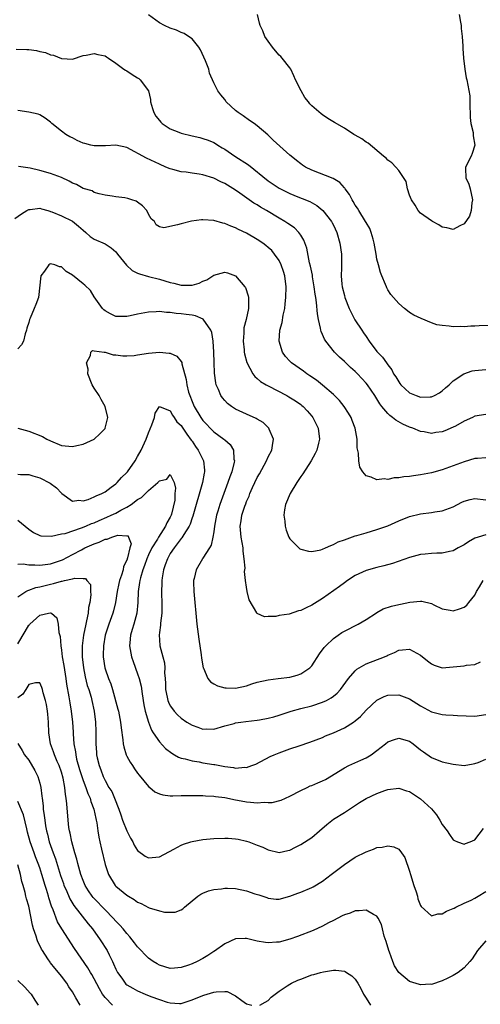
# Model space of a CAD drawing. Units: inches. Extents: x 2595000 to 2598000, y 1527000 to 1530000.
# Drawn here: x 2595465 to 2595550, y 1527825 to 1528006 of the extents above; entities that cross this region are included whole.
import ezdxf

# ---------------------------------------------------------------- set-up
doc = ezdxf.new("R2010")
doc.units = ezdxf.units.IN
doc.header["$MEASUREMENT"] = 0
doc.layers.add('LD25951527_2ft', color=83, linetype='Continuous')

msp = doc.modelspace()

# ---------------------------------------------------------------- linework, layer by layer
at = {"layer": 'LD25951527_2ft'}
for points, elevation in [([(2595552.09, 1527949.91), (2595549.79, 1527949.79), (2595549, 1527949.76), (2595548.25, 1527949.75), (2595547, 1527949.64), (2595546.32, 1527949.68), (2595545, 1527949.62), (2595544.24, 1527949.76), (2595543, 1527949.86), (2595542.03, 1527950.03), (2595541, 1527950.39), (2595539.14, 1527951.14), (2595537.8, 1527951.8), (2595537, 1527952.29), (2595536.58, 1527952.58), (2595536.03, 1527953), (2595535, 1527953.9), (2595534.02, 1527955), (2595533.56, 1527955.56), (2595533, 1527956.45), (2595532.81, 1527956.81), (2595532.73, 1527957), (2595532.59, 1527957.41), (2595531.91, 1527959), (2595531.63, 1527959.63), (2595531.26, 1527961), (2595531, 1527962.06), (2595530.82, 1527963), (2595530.5, 1527965), (2595530.28, 1527965.72), (2595529.96, 1527967), (2595529.69, 1527967.69), (2595529, 1527968.8), (2595528.9, 1527969), (2595527.66, 1527971), (2595527.43, 1527971.43), (2595527, 1527972.01), (2595526.65, 1527972.65), (2595526.42, 1527973), (2595525.96, 1527973.96), (2595525.15, 1527975), (2595525.1, 1527975.1), (2595525, 1527975.19), (2595524.18, 1527976.18), (2595522.92, 1527976.92), (2595519, 1527978.4), (2595517.83, 1527979), (2595517.33, 1527979.33), (2595517, 1527979.61), (2595516.18, 1527980.18), (2595515.2, 1527981), (2595515, 1527981.21), (2595511.93, 1527983.93), (2595510.92, 1527984.92), (2595509, 1527986.56), (2595508.44, 1527987), (2595507.56, 1527987.56), (2595506.39, 1527988.39), (2595505.47, 1527989), (2595505, 1527989.41), (2595503.3, 1527991), (2595503, 1527991.42), (2595502.28, 1527992.28), (2595501.73, 1527993), (2595501, 1527994.5), (2595500.23, 1527996.23), (2595500.06, 1527997), (2595499.46, 1527998.54), (2595498.55, 1528000.55), (2595498.26, 1528001), (2595497, 1528002.56), (2595496.37, 1528003), (2595495.54, 1528003.54), (2595495, 1528003.72), (2595494.13, 1528004.13), (2595493, 1528004.5), (2595491.91, 1528005), (2595491, 1528005.47), (2595489, 1528006.97)], 7944), ([(2595546.11, 1528007), (2595546.35, 1528005.65), (2595546.45, 1528005), (2595546.48, 1528004.48), (2595546.69, 1528003), (2595546.77, 1528001.23), (2595546.76, 1528000.76), (2595546.88, 1527999), (2595547.15, 1527997), (2595547.39, 1527995.39), (2595547.52, 1527995), (2595548.06, 1527992.06), (2595548.1, 1527991), (2595548.1, 1527989.89), (2595548.14, 1527989), (2595548.12, 1527988.12), (2595548.25, 1527987), (2595548.68, 1527985.32), (2595548.71, 1527984.71), (2595548.99, 1527983), (2595548.52, 1527981.48), (2595548.31, 1527981), (2595547.27, 1527979), (2595547.26, 1527978.74), (2595547.33, 1527977), (2595547.87, 1527975.87), (2595548.13, 1527975), (2595548.56, 1527973), (2595548.43, 1527972.43), (2595548.29, 1527971), (2595548, 1527970), (2595547, 1527968.56), (2595546.21, 1527968.21), (2595545, 1527967.53), (2595543.84, 1527967.84), (2595543, 1527967.93), (2595542.36, 1527968.36), (2595541.18, 1527969), (2595541, 1527969.09), (2595539, 1527970.51), (2595538.6, 1527971), (2595538, 1527972), (2595537.35, 1527973), (2595537, 1527973.82), (2595536.62, 1527975), (2595536.34, 1527976.34), (2595535, 1527978.35), (2595534.46, 1527979), (2595533.76, 1527979.76), (2595533, 1527980.26), (2595532.66, 1527980.66), (2595532.21, 1527981), (2595529.37, 1527983.37), (2595529, 1527983.55), (2595528.2, 1527984.2), (2595527, 1527984.84), (2595526.73, 1527985), (2595525, 1527986.14), (2595523.21, 1527987.21), (2595521.94, 1527987.94), (2595521, 1527988.57), (2595520.75, 1527988.75), (2595519, 1527990.25), (2595518.64, 1527990.64), (2595518.39, 1527991), (2595517.76, 1527991.76), (2595517.09, 1527993), (2595516.03, 1527995), (2595515.74, 1527995.74), (2595515.15, 1527997), (2595515, 1527997.24), (2595513.58, 1527999), (2595513.3, 1527999.3), (2595513, 1527999.58), (2595512.34, 1528000.34), (2595511.82, 1528001), (2595511, 1528002.1), (2595510.41, 1528003), (2595510.01, 1528004.01), (2595509.5, 1528005), (2595509.42, 1528005.42), (2595509.03, 1528007)], 7946), ([(2595464.69, 1528000.69), (2595466.62, 1528000.62), (2595467, 1528000.57), (2595468.42, 1528000.42), (2595469, 1528000.24), (2595470.06, 1528000.06), (2595471, 1527999.62), (2595471.56, 1527999.56), (2595473, 1527998.95), (2595473.07, 1527998.93), (2595475, 1527998.84), (2595477, 1527999.49), (2595477.56, 1527999.56), (2595479, 1527999.87), (2595479.67, 1527999.67), (2595481, 1527999.42), (2595481.25, 1527999.25), (2595481.66, 1527999), (2595483, 1527998.11), (2595484.44, 1527997), (2595484.77, 1527996.77), (2595485, 1527996.66), (2595486.01, 1527996.01), (2595487, 1527995.41), (2595487.24, 1527995.24), (2595487.48, 1527995), (2595488.99, 1527992.99), (2595489.39, 1527991.39), (2595489.39, 1527991), (2595489.74, 1527989.74), (2595489.96, 1527989), (2595490.33, 1527988.33), (2595491, 1527987.56), (2595491.24, 1527987.24), (2595491.53, 1527987), (2595493, 1527986.05), (2595494.57, 1527985.43), (2595495, 1527985.24), (2595497, 1527984.72), (2595498.43, 1527984.43), (2595499, 1527984.27), (2595499.95, 1527983.95), (2595501, 1527983.51), (2595501.31, 1527983.31), (2595501.77, 1527983), (2595502.53, 1527982.53), (2595503, 1527982.26), (2595504.86, 1527981), (2595507.38, 1527979.38), (2595511, 1527976.48), (2595513, 1527975.11), (2595515, 1527974.14), (2595516.46, 1527973.54), (2595517.24, 1527973.24), (2595518.65, 1527972.65), (2595519.92, 1527971.92), (2595521.03, 1527971.03), (2595522.63, 1527969), (2595522.77, 1527968.77), (2595523, 1527968.31), (2595523.62, 1527967), (2595524.2, 1527965), (2595524.47, 1527963), (2595524.47, 1527960.47), (2595524.41, 1527959), (2595524.54, 1527957.46), (2595524.6, 1527957), (2595525, 1527955.38), (2595525.11, 1527955), (2595525.91, 1527953), (2595526.25, 1527952.25), (2595526.95, 1527950.95), (2595528.21, 1527949), (2595528.54, 1527948.54), (2595529, 1527947.85), (2595529.59, 1527947), (2595531, 1527945.12), (2595531.1, 1527945), (2595532.04, 1527944.04), (2595532.73, 1527943), (2595533, 1527942.63), (2595533.73, 1527941.73), (2595534.06, 1527941), (2595534.45, 1527940.45), (2595535, 1527939.5), (2595535.23, 1527939.23), (2595535.4, 1527939), (2595537, 1527937.52), (2595538.23, 1527937), (2595539, 1527936.73), (2595540.79, 1527936.79), (2595541, 1527936.77), (2595541.57, 1527937), (2595542.49, 1527937.51), (2595543, 1527937.87), (2595543.59, 1527938.41), (2595544.29, 1527939), (2595545, 1527939.69), (2595546.99, 1527941.01), (2595548.47, 1527941.53), (2595549, 1527941.63), (2595549.65, 1527941.65), (2595551, 1527941.77)], 7942), ([(2595551, 1527933.5), (2595549, 1527933.24), (2595548.53, 1527933), (2595547, 1527932.3), (2595545.41, 1527931.41), (2595545, 1527931.17), (2595543.48, 1527930.52), (2595543, 1527930.34), (2595541.81, 1527930.19), (2595541, 1527930.04), (2595539.69, 1527930.31), (2595539, 1527930.4), (2595537.6, 1527931), (2595537, 1527931.22), (2595535.75, 1527931.75), (2595534.46, 1527932.46), (2595533.85, 1527933), (2595533.34, 1527933.34), (2595533, 1527933.68), (2595531.91, 1527935), (2595531.51, 1527935.51), (2595531, 1527936.38), (2595530.61, 1527937), (2595529.23, 1527939), (2595529, 1527939.29), (2595527.4, 1527941), (2595527, 1527941.41), (2595526.15, 1527942.15), (2595525, 1527943.27), (2595524.08, 1527944.08), (2595523.18, 1527945), (2595521.58, 1527947), (2595521.36, 1527947.36), (2595521, 1527948.25), (2595520.75, 1527948.75), (2595520.69, 1527949), (2595520.64, 1527949.36), (2595520.24, 1527951), (2595520.05, 1527952.05), (2595519.91, 1527954.09), (2595519.76, 1527955), (2595519.64, 1527955.64), (2595519.48, 1527957), (2595519.15, 1527958.85), (2595519.12, 1527959.12), (2595518.77, 1527960.77), (2595518.62, 1527961.38), (2595518.1, 1527964.1), (2595517.57, 1527965.57), (2595517, 1527966.48), (2595516.64, 1527967), (2595515.81, 1527967.81), (2595514.64, 1527968.64), (2595514.09, 1527969), (2595513, 1527969.61), (2595510.68, 1527971), (2595509.61, 1527971.61), (2595509, 1527972.03), (2595508.38, 1527972.38), (2595505.8, 1527974.2), (2595505, 1527974.75), (2595503, 1527975.99), (2595502.3, 1527976.3), (2595501, 1527976.95), (2595499, 1527977.56), (2595498.29, 1527977.71), (2595497, 1527977.89), (2595495.92, 1527978.08), (2595495, 1527978.14), (2595493.44, 1527978.56), (2595493, 1527978.66), (2595492.21, 1527979), (2595491, 1527979.5), (2595488.62, 1527980.62), (2595485, 1527982.59), (2595483, 1527983.03), (2595481.11, 1527982.89), (2595479, 1527982.87), (2595478.4, 1527983), (2595477.3, 1527983.3), (2595477, 1527983.39), (2595475.88, 1527983.88), (2595475, 1527984.37), (2595474.54, 1527984.54), (2595473.77, 1527985), (2595473, 1527985.59), (2595471.24, 1527987), (2595471.12, 1527987.12), (2595471, 1527987.25), (2595469.98, 1527987.98), (2595469, 1527988.62), (2595468.74, 1527988.74), (2595467, 1527989.11), (2595465, 1527989.4)], 7940), ([(2595551, 1527925.58), (2595549.47, 1527925.47), (2595549, 1527925.43), (2595547, 1527924.85), (2595543, 1527923.36), (2595541, 1527922.79), (2595539, 1527922.42), (2595537.72, 1527922.28), (2595537, 1527922.14), (2595535.93, 1527922.07), (2595535, 1527921.86), (2595534.14, 1527921.86), (2595533, 1527921.6), (2595532.3, 1527921.7), (2595531, 1527921.55), (2595529.96, 1527922.04), (2595529, 1527922.28), (2595528.38, 1527923), (2595527.85, 1527923.85), (2595527.67, 1527925), (2595527.61, 1527926.39), (2595527.37, 1527927.37), (2595527.33, 1527929), (2595526.98, 1527931), (2595526.45, 1527932.45), (2595526.23, 1527933), (2595525.79, 1527933.79), (2595524.98, 1527935), (2595524.1, 1527936.1), (2595523.21, 1527937), (2595523, 1527937.2), (2595521, 1527938.93), (2595519.86, 1527939.86), (2595518.66, 1527940.66), (2595518.1, 1527941), (2595517.47, 1527941.47), (2595515.29, 1527943), (2595515, 1527943.3), (2595514.21, 1527944.21), (2595513.65, 1527945), (2595513.01, 1527947.01), (2595513.17, 1527949), (2595513.57, 1527950.43), (2595513.76, 1527951.76), (2595514.03, 1527953), (2595514.14, 1527953.86), (2595514.25, 1527955), (2595514.29, 1527957), (2595514.03, 1527959), (2595513.79, 1527959.79), (2595513.39, 1527961), (2595513, 1527961.8), (2595512.19, 1527963), (2595511.64, 1527963.64), (2595511, 1527964.21), (2595510.57, 1527964.57), (2595510.01, 1527965), (2595509, 1527965.68), (2595507, 1527966.86), (2595505.54, 1527967.54), (2595505, 1527967.83), (2595504.12, 1527968.12), (2595503, 1527968.61), (2595502.66, 1527968.66), (2595501, 1527969.15), (2595499, 1527969.32), (2595498.71, 1527969.29), (2595496.92, 1527969.08), (2595495, 1527968.58), (2595494.35, 1527968.35), (2595491.83, 1527967.83), (2595491, 1527968.02), (2595490.38, 1527968.38), (2595490.07, 1527969), (2595489.5, 1527969.5), (2595489, 1527970.36), (2595488.68, 1527971), (2595487.87, 1527971.87), (2595487, 1527972.55), (2595486.72, 1527972.72), (2595485.94, 1527973), (2595485.22, 1527973.22), (2595484.64, 1527973.36), (2595483, 1527973.52), (2595482.33, 1527973.67), (2595481, 1527973.81), (2595479.95, 1527974.05), (2595479, 1527974.35), (2595478.61, 1527974.61), (2595477, 1527975.05), (2595475.78, 1527975.78), (2595475, 1527976.05), (2595474.42, 1527976.42), (2595473, 1527977.05), (2595471, 1527977.83), (2595469, 1527978.39), (2595467.23, 1527978.77), (2595465.11, 1527979.11)], 7938), ([(2595464.45, 1527969.55), (2595465.62, 1527970.38), (2595466.62, 1527971), (2595467, 1527971.2), (2595467.22, 1527971.22), (2595469, 1527971.44), (2595469.32, 1527971.32), (2595470.49, 1527971), (2595470.87, 1527970.87), (2595471, 1527970.85), (2595471.22, 1527970.78), (2595473, 1527970.04), (2595475, 1527969.07), (2595476.14, 1527968.14), (2595477, 1527967.38), (2595477.48, 1527967), (2595478.26, 1527966.26), (2595479, 1527965.76), (2595481, 1527964.89), (2595482.15, 1527964.15), (2595483, 1527963.39), (2595483.18, 1527963.18), (2595483.29, 1527963), (2595484.97, 1527960.97), (2595486.01, 1527960.01), (2595487, 1527959.5), (2595487.36, 1527959.36), (2595489, 1527958.91), (2595491, 1527958.42), (2595493, 1527957.8), (2595493.66, 1527957.66), (2595495, 1527957.28), (2595496.73, 1527957.27), (2595497, 1527957.3), (2595498.32, 1527957.68), (2595499, 1527958.02), (2595499.73, 1527958.27), (2595500.84, 1527959), (2595501, 1527959.12), (2595503, 1527959.66), (2595503.53, 1527959.53), (2595505, 1527958.99), (2595506.73, 1527957), (2595506.84, 1527956.84), (2595507.34, 1527955.34), (2595507.39, 1527955), (2595507.35, 1527954.65), (2595507.37, 1527953), (2595506.93, 1527951), (2595506.54, 1527949.46), (2595506.5, 1527948.5), (2595506.39, 1527947), (2595506.57, 1527945.43), (2595506.59, 1527945), (2595506.65, 1527944.65), (2595507.08, 1527943.08), (2595508.17, 1527941), (2595508.53, 1527940.53), (2595509, 1527940.15), (2595509.61, 1527939.61), (2595510.6, 1527939), (2595511, 1527938.78), (2595514.45, 1527937), (2595514.8, 1527936.8), (2595516.02, 1527936.02), (2595517, 1527935.34), (2595517.19, 1527935.19), (2595517.41, 1527935), (2595518.18, 1527934.18), (2595519, 1527933.25), (2595519.19, 1527933), (2595520.17, 1527931), (2595520.43, 1527929), (2595520.23, 1527928.23), (2595519.94, 1527927), (2595519.65, 1527926.35), (2595518.9, 1527925), (2595517.39, 1527922.61), (2595517, 1527922.11), (2595516.27, 1527921), (2595515.03, 1527919), (2595514.19, 1527917), (2595514.02, 1527916.02), (2595513.89, 1527915), (2595514.05, 1527913.95), (2595514.11, 1527913), (2595514.28, 1527912.28), (2595514.82, 1527911), (2595515, 1527910.68), (2595516.66, 1527909), (2595516.84, 1527908.84), (2595517, 1527908.75), (2595518.4, 1527908.4), (2595519, 1527908.35), (2595520.68, 1527908.68), (2595521, 1527908.77), (2595521.51, 1527909), (2595522.52, 1527909.48), (2595523, 1527909.62), (2595523.88, 1527910.12), (2595525, 1527910.49), (2595527, 1527911.22), (2595527.28, 1527911.28), (2595529, 1527911.8), (2595531, 1527912.37), (2595533, 1527913.08), (2595535, 1527913.98), (2595537, 1527914.79), (2595539, 1527915.3), (2595541, 1527915.52), (2595541.63, 1527915.63), (2595543, 1527915.8), (2595544.32, 1527916.32), (2595545, 1527916.57), (2595546.6, 1527917.4), (2595547, 1527917.6), (2595548.12, 1527917.88), (2595549, 1527918.08), (2595551, 1527917.86)], 7936), ([(2595551, 1527911.39), (2595549.58, 1527911), (2595549, 1527910.79), (2595547.85, 1527910.15), (2595547, 1527909.56), (2595545.93, 1527909), (2595545, 1527908.47), (2595544.34, 1527908.34), (2595543, 1527908.02), (2595542.02, 1527908.02), (2595541, 1527907.97), (2595539.88, 1527907.88), (2595539, 1527907.79), (2595537, 1527907.27), (2595533.84, 1527906.16), (2595532.29, 1527905.71), (2595531, 1527905.44), (2595529, 1527904.87), (2595527, 1527903.92), (2595525.56, 1527903), (2595525, 1527902.61), (2595524.08, 1527901.92), (2595521, 1527899.74), (2595519, 1527898.46), (2595517.99, 1527898.01), (2595517, 1527897.51), (2595516.56, 1527897.44), (2595514.86, 1527896.86), (2595513, 1527896.56), (2595512.41, 1527896.41), (2595511, 1527896.43), (2595510.32, 1527896.32), (2595508.97, 1527896.97), (2595508.94, 1527897.06), (2595507.48, 1527899.48), (2595507.14, 1527901), (2595507, 1527901.78), (2595506.83, 1527903), (2595506.66, 1527904.66), (2595506.74, 1527905.26), (2595506.6, 1527907), (2595506.39, 1527908.39), (2595506.37, 1527909), (2595506.01, 1527911), (2595505.84, 1527913), (2595506.04, 1527913.96), (2595506.17, 1527915), (2595506.69, 1527916.69), (2595506.87, 1527917.13), (2595507, 1527917.52), (2595507.48, 1527918.52), (2595507.64, 1527919), (2595508.14, 1527920.14), (2595509, 1527921.95), (2595509.4, 1527922.6), (2595510.69, 1527925), (2595511, 1527925.73), (2595511.64, 1527927), (2595511.8, 1527927.8), (2595511.96, 1527929), (2595511.2, 1527930.8), (2595511.13, 1527931), (2595510.05, 1527932.05), (2595509, 1527932.66), (2595508.8, 1527932.8), (2595507, 1527933.59), (2595505, 1527934.52), (2595504.23, 1527935), (2595503.54, 1527935.54), (2595503, 1527936.12), (2595502.6, 1527936.6), (2595502.31, 1527937), (2595501.85, 1527938.15), (2595501.46, 1527939), (2595501.36, 1527939.36), (2595501.12, 1527941.12), (2595501.06, 1527943.06), (2595501.02, 1527945), (2595500.89, 1527947), (2595500.61, 1527948.61), (2595500.43, 1527949), (2595499.03, 1527951.03), (2595497.64, 1527951.64), (2595497, 1527951.76), (2595495.92, 1527951.92), (2595495, 1527952.03), (2595494.1, 1527952.1), (2595493, 1527952.25), (2595492.28, 1527952.28), (2595491, 1527952.43), (2595490.39, 1527952.39), (2595489, 1527952.35), (2595487, 1527951.95), (2595485.63, 1527951.63), (2595485, 1527951.51), (2595483.51, 1527951.51), (2595483, 1527951.56), (2595482, 1527952), (2595481, 1527952.57), (2595480.76, 1527952.76), (2595480.52, 1527953), (2595479, 1527955.16), (2595478.31, 1527956.31), (2595477.32, 1527957.32), (2595477, 1527957.52), (2595475, 1527959.14), (2595473.83, 1527959.83), (2595473, 1527960.69), (2595472.66, 1527960.66), (2595471.75, 1527961), (2595471, 1527961.21), (2595470.86, 1527961.14), (2595470.67, 1527961), (2595469.9, 1527959.89), (2595469.18, 1527959), (2595468.77, 1527955), (2595468.26, 1527953.73), (2595467.99, 1527953), (2595467.24, 1527951.24), (2595467.12, 1527951), (2595467, 1527950.42), (2595466.63, 1527949.37), (2595466.55, 1527949), (2595466.34, 1527948.34), (2595466, 1527947), (2595465.65, 1527946.35), (2595465, 1527945.59)], 7934), ([(2595465, 1527931.02), (2595467, 1527930.49), (2595469.48, 1527929.48), (2595470.29, 1527929), (2595471, 1527928.66), (2595473, 1527927.85), (2595475, 1527927.64), (2595475.84, 1527927.84), (2595477, 1527928.06), (2595478.98, 1527929.02), (2595480.05, 1527929.95), (2595481, 1527930.97), (2595481.02, 1527931), (2595481.53, 1527933), (2595481.06, 1527935), (2595480.28, 1527936.28), (2595479.91, 1527937), (2595479, 1527938.38), (2595478.65, 1527939), (2595477.87, 1527941), (2595477.88, 1527941.88), (2595477.58, 1527943), (2595478.36, 1527944.36), (2595478.4, 1527945), (2595478.7, 1527945.3), (2595479, 1527945.24), (2595480.82, 1527945), (2595480.96, 1527944.96), (2595481, 1527944.98), (2595482.48, 1527944.48), (2595483, 1527944.46), (2595484.3, 1527944.3), (2595485, 1527944.28), (2595486.39, 1527944.39), (2595487, 1527944.46), (2595489, 1527944.77), (2595491, 1527944.96), (2595492.82, 1527944.82), (2595493, 1527944.77), (2595494.22, 1527944.22), (2595495, 1527943.25), (2595495.1, 1527943.1), (2595495.14, 1527942.86), (2595495.93, 1527939.93), (2595496.02, 1527939), (2595496.37, 1527937.63), (2595496.57, 1527937), (2595497, 1527935.94), (2595497.41, 1527935), (2595498.6, 1527933), (2595499, 1527932.42), (2595501, 1527930.33), (2595502.85, 1527929), (2595503, 1527928.85), (2595504, 1527928), (2595504.61, 1527927), (2595504.7, 1527925.3), (2595504.78, 1527925), (2595504.75, 1527924.75), (2595504.29, 1527923), (2595503.92, 1527922.08), (2595503.59, 1527921), (2595502.13, 1527917), (2595501.76, 1527915.77), (2595501.52, 1527915), (2595501.13, 1527913), (2595501, 1527911.97), (2595500.84, 1527911), (2595500.5, 1527909.5), (2595500.2, 1527909), (2595499, 1527907.11), (2595498.92, 1527907), (2595497.73, 1527905), (2595497.4, 1527903.4), (2595497.28, 1527903), (2595497.27, 1527902.73), (2595497.33, 1527901), (2595497.87, 1527895), (2595498.24, 1527892.24), (2595498.66, 1527889.34), (2595498.72, 1527888.72), (2595499.05, 1527887), (2595499.1, 1527886.9), (2595499.93, 1527885), (2595500.39, 1527884.39), (2595501, 1527884.06), (2595501.66, 1527883.66), (2595503, 1527883.3), (2595503.28, 1527883.28), (2595505, 1527883.25), (2595507, 1527883.68), (2595508.01, 1527884.01), (2595509, 1527884.31), (2595511, 1527884.78), (2595512.85, 1527885), (2595515, 1527885.28), (2595516.35, 1527885.65), (2595517, 1527885.87), (2595518.65, 1527887), (2595519, 1527887.36), (2595520.45, 1527889.55), (2595521.31, 1527890.69), (2595521.58, 1527891), (2595523, 1527892.38), (2595523.86, 1527893), (2595524.54, 1527893.46), (2595525, 1527893.73), (2595527.56, 1527895), (2595529, 1527895.84), (2595530.89, 1527897.11), (2595531, 1527897.16), (2595532.16, 1527897.84), (2595533.68, 1527898.32), (2595535, 1527898.64), (2595535.31, 1527898.68), (2595537.05, 1527899.05), (2595539, 1527899.23), (2595539.22, 1527899.22), (2595541, 1527898.78), (2595541.47, 1527898.53), (2595543, 1527897.84), (2595544.45, 1527897.55), (2595545, 1527897.47), (2595546.18, 1527897.82), (2595547, 1527898.14), (2595547.49, 1527898.51), (2595547.91, 1527899), (2595549, 1527900.32), (2595549.32, 1527901), (2595549.83, 1527901.83), (2595550.52, 1527903)], 7932), ([(2595465, 1527922.58), (2595465.47, 1527922.53), (2595467, 1527922.49), (2595467.76, 1527922.24), (2595469, 1527921.91), (2595470.92, 1527920.92), (2595472.08, 1527920.08), (2595473, 1527919.06), (2595473.07, 1527919), (2595475, 1527917.62), (2595476.19, 1527917.81), (2595477, 1527917.69), (2595477.93, 1527917.93), (2595479, 1527918.39), (2595479.39, 1527918.61), (2595480.41, 1527919), (2595481, 1527919.33), (2595482.16, 1527920.16), (2595483, 1527920.78), (2595483.25, 1527921), (2595484.04, 1527921.96), (2595485, 1527922.87), (2595485.11, 1527923), (2595486.54, 1527925), (2595487, 1527925.78), (2595487.63, 1527927), (2595488.54, 1527929), (2595489, 1527930.18), (2595489.61, 1527931.61), (2595490.08, 1527933), (2595490.22, 1527933.78), (2595491, 1527935.01), (2595493, 1527934.18), (2595493.39, 1527933.39), (2595493.72, 1527933), (2595494.18, 1527932.18), (2595495, 1527931.49), (2595495.17, 1527931.17), (2595496.06, 1527929.94), (2595496.82, 1527928.82), (2595497, 1527928.61), (2595497.65, 1527927.65), (2595498.11, 1527927), (2595499.09, 1527925), (2595499.3, 1527923.3), (2595499.31, 1527923), (2595499.25, 1527922.75), (2595498.91, 1527921), (2595497.13, 1527914.87), (2595497, 1527914.52), (2595496.63, 1527913.37), (2595496.45, 1527913), (2595495.49, 1527911.49), (2595495.13, 1527910.87), (2595495, 1527910.73), (2595493.73, 1527909), (2595493, 1527907.96), (2595492.46, 1527907), (2595492.09, 1527905.91), (2595491.75, 1527905), (2595491.51, 1527903.51), (2595491.46, 1527903), (2595491.47, 1527902.53), (2595491.41, 1527901), (2595491.46, 1527898.54), (2595491.44, 1527897), (2595491.21, 1527895.21), (2595491.21, 1527894.79), (2595491, 1527893.48), (2595490.94, 1527893), (2595491, 1527892.12), (2595491.1, 1527891), (2595491.65, 1527889), (2595491.92, 1527887.92), (2595491.98, 1527887), (2595491.95, 1527886.05), (2595492.04, 1527885), (2595492.1, 1527884.1), (2595492.12, 1527883), (2595492.44, 1527881.56), (2595492.54, 1527881), (2595492.66, 1527880.66), (2595493, 1527879.98), (2595493.41, 1527879.41), (2595493.74, 1527879), (2595494.35, 1527878.35), (2595495, 1527877.72), (2595496.07, 1527877), (2595497, 1527876.42), (2595498.09, 1527876.09), (2595499, 1527875.72), (2595499.75, 1527875.75), (2595501, 1527875.7), (2595503, 1527876.29), (2595504.77, 1527876.77), (2595505, 1527876.85), (2595505.97, 1527877), (2595506.89, 1527877.11), (2595509, 1527877.33), (2595509.42, 1527877.42), (2595511, 1527877.7), (2595512.03, 1527877.97), (2595513, 1527878.27), (2595513.54, 1527878.46), (2595515.22, 1527879), (2595517, 1527879.49), (2595519, 1527880), (2595521, 1527880.66), (2595521.69, 1527881), (2595522.55, 1527881.45), (2595523, 1527881.79), (2595523.67, 1527882.33), (2595524.29, 1527883), (2595525.79, 1527885), (2595527, 1527886.42), (2595527.3, 1527886.7), (2595529, 1527887.69), (2595532.4, 1527889), (2595532.82, 1527889.18), (2595533, 1527889.3), (2595534.19, 1527889.81), (2595535, 1527890.25), (2595535.71, 1527890.29), (2595537, 1527890.41), (2595538.31, 1527889.69), (2595539, 1527889.33), (2595540.28, 1527888.28), (2595541, 1527887.72), (2595541.49, 1527887.49), (2595543, 1527887), (2595545, 1527887.13), (2595547, 1527887.37), (2595547.46, 1527887.46), (2595549, 1527887.58), (2595550.05, 1527888.05)], 7930), ([(2595465, 1527914.13), (2595466.3, 1527913), (2595467, 1527912.45), (2595467.85, 1527911.85), (2595469, 1527911.27), (2595469.2, 1527911.2), (2595471.15, 1527911.15), (2595473, 1527911.57), (2595473.68, 1527911.68), (2595476.69, 1527912.69), (2595477.46, 1527913), (2595478.53, 1527913.47), (2595479, 1527913.64), (2595479.94, 1527914.06), (2595481.36, 1527914.64), (2595482.15, 1527915), (2595483, 1527915.41), (2595483.92, 1527915.92), (2595485, 1527916.49), (2595485.83, 1527917), (2595487, 1527917.88), (2595487.7, 1527918.3), (2595489, 1527919.56), (2595490.7, 1527921), (2595490.85, 1527921.15), (2595491, 1527921.35), (2595492.36, 1527921.64), (2595493, 1527922.48), (2595493.71, 1527921), (2595493.99, 1527919.99), (2595493.81, 1527919), (2595493.81, 1527917.81), (2595493.22, 1527915.22), (2595493.15, 1527915), (2595493, 1527914.68), (2595492.37, 1527913.63), (2595492.15, 1527913), (2595490.84, 1527911), (2595490.63, 1527910.63), (2595489.61, 1527909), (2595489, 1527907.75), (2595488.66, 1527907), (2595488.24, 1527905.76), (2595487.94, 1527905), (2595487.52, 1527903.52), (2595487.4, 1527903), (2595487.36, 1527902.64), (2595487.12, 1527901), (2595487.05, 1527898.95), (2595486.87, 1527897), (2595486.33, 1527895), (2595486, 1527894), (2595485.71, 1527893), (2595485.54, 1527891.54), (2595485.51, 1527891), (2595485.64, 1527890.36), (2595485.86, 1527889), (2595486.15, 1527888.15), (2595487, 1527885.89), (2595487.29, 1527885), (2595487.62, 1527883.62), (2595487.83, 1527882.17), (2595488.16, 1527880.16), (2595488.4, 1527879), (2595488.97, 1527876.97), (2595489.52, 1527875.52), (2595489.85, 1527875), (2595491, 1527873.35), (2595492.13, 1527872.13), (2595493.27, 1527871.27), (2595493.77, 1527871), (2595494.53, 1527870.53), (2595495, 1527870.39), (2595495.76, 1527870.24), (2595497, 1527869.87), (2595498.32, 1527869.68), (2595499, 1527869.54), (2595501, 1527869.22), (2595501.21, 1527869.21), (2595503, 1527868.85), (2595504.65, 1527868.65), (2595505, 1527868.55), (2595506.7, 1527868.7), (2595507, 1527868.66), (2595507.98, 1527869), (2595508.71, 1527869.29), (2595511.34, 1527870.66), (2595512.09, 1527871), (2595513, 1527871.36), (2595515, 1527872.08), (2595516.67, 1527872.67), (2595518.67, 1527873.33), (2595521, 1527874.2), (2595521.55, 1527874.45), (2595523, 1527875.04), (2595525, 1527875.96), (2595526.66, 1527877), (2595527, 1527877.24), (2595527.95, 1527878.05), (2595529, 1527879.19), (2595530.96, 1527881.04), (2595532.32, 1527881.68), (2595533, 1527881.93), (2595535, 1527882.04), (2595537, 1527881.28), (2595539, 1527879.96), (2595541, 1527878.86), (2595542.51, 1527878.51), (2595543, 1527878.37), (2595543.68, 1527878.32), (2595545, 1527878.29), (2595545.78, 1527878.22), (2595549, 1527878.09), (2595551, 1527878.38)], 7928), ([(2595465, 1527906.03), (2595465.93, 1527906.07), (2595467, 1527905.89), (2595468.08, 1527905.92), (2595469, 1527905.81), (2595470.01, 1527905.99), (2595471, 1527906.08), (2595473.18, 1527906.82), (2595475, 1527907.79), (2595476.68, 1527908.68), (2595477.32, 1527909), (2595479, 1527909.76), (2595479.93, 1527910.07), (2595481, 1527910.6), (2595481.4, 1527910.6), (2595482.24, 1527911), (2595483.36, 1527911.36), (2595485, 1527911.22), (2595485.24, 1527911.24), (2595485.29, 1527911), (2595485.78, 1527909.78), (2595485.56, 1527909), (2595485.16, 1527907.16), (2595485, 1527906.73), (2595484.43, 1527905.57), (2595484.32, 1527905), (2595484.01, 1527904.01), (2595483.66, 1527903), (2595483.56, 1527902.44), (2595483.25, 1527901), (2595482.94, 1527899), (2595482.55, 1527897.45), (2595482.43, 1527897), (2595481.69, 1527895), (2595481.04, 1527893), (2595480.7, 1527891), (2595480.67, 1527889.33), (2595480.65, 1527889), (2595480.94, 1527887), (2595481, 1527886.8), (2595481.65, 1527885), (2595482.05, 1527884.05), (2595482.37, 1527883), (2595483.38, 1527879.38), (2595483.47, 1527879), (2595483.85, 1527877), (2595483.96, 1527875.96), (2595484.26, 1527873.74), (2595484.34, 1527873), (2595484.45, 1527872.45), (2595484.88, 1527871), (2595485, 1527870.75), (2595485.63, 1527869.63), (2595486.03, 1527869), (2595486.42, 1527868.42), (2595487, 1527867.61), (2595487.28, 1527867.28), (2595489, 1527865.18), (2595489.24, 1527865), (2595490.18, 1527864.18), (2595491, 1527863.79), (2595491.62, 1527863.62), (2595493, 1527863.46), (2595493.45, 1527863.45), (2595495, 1527863.49), (2595495.49, 1527863.49), (2595497, 1527863.54), (2595497.51, 1527863.51), (2595499, 1527863.51), (2595499.46, 1527863.46), (2595501, 1527863.39), (2595501.32, 1527863.32), (2595503, 1527863.12), (2595505, 1527862.71), (2595505.33, 1527862.67), (2595507, 1527862.36), (2595507.72, 1527862.28), (2595509, 1527862.18), (2595510.26, 1527862.26), (2595511, 1527862.21), (2595511.75, 1527862.25), (2595513.36, 1527862.64), (2595515, 1527863.37), (2595517, 1527864.45), (2595518.15, 1527865), (2595518.74, 1527865.26), (2595519, 1527865.33), (2595520.15, 1527865.85), (2595521, 1527866.18), (2595521.54, 1527866.46), (2595525, 1527868.62), (2595525.8, 1527869), (2595528.02, 1527869.98), (2595529, 1527870.43), (2595529.92, 1527871), (2595531, 1527871.78), (2595532.58, 1527873), (2595533, 1527873.35), (2595534.2, 1527873.8), (2595535, 1527874.06), (2595537, 1527873.47), (2595537.65, 1527873), (2595539, 1527871.93), (2595539.54, 1527871.54), (2595541, 1527870.5), (2595543, 1527869.73), (2595545, 1527869.28), (2595547, 1527869.05), (2595548.66, 1527869.34), (2595549, 1527869.38), (2595549.59, 1527869.59), (2595551, 1527870.17)], 7926), ([(2595465, 1527900), (2595466.47, 1527901), (2595466.8, 1527901.2), (2595467, 1527901.25), (2595468.27, 1527901.73), (2595469, 1527901.86), (2595471, 1527902.36), (2595471.56, 1527902.44), (2595473, 1527902.89), (2595473.12, 1527902.88), (2595473.55, 1527903), (2595475, 1527903.3), (2595475.45, 1527903.45), (2595477, 1527903.36), (2595477.39, 1527903.39), (2595477.65, 1527903), (2595478.31, 1527902.31), (2595478.32, 1527901), (2595478.41, 1527900.41), (2595478.22, 1527899), (2595477.97, 1527898.03), (2595477.9, 1527897), (2595477.62, 1527895.62), (2595477.45, 1527895), (2595477.04, 1527893), (2595476.8, 1527891), (2595476.78, 1527889.22), (2595476.79, 1527889), (2595477.02, 1527887), (2595477.35, 1527885.35), (2595477.74, 1527883.74), (2595478, 1527883), (2595478.43, 1527881.57), (2595478.58, 1527881), (2595479.01, 1527879), (2595479.24, 1527877), (2595479.29, 1527875.29), (2595479.33, 1527874.67), (2595479.31, 1527873), (2595479.41, 1527871.41), (2595479.45, 1527871), (2595479.57, 1527870.43), (2595479.91, 1527869), (2595480.24, 1527868.24), (2595480.65, 1527867), (2595481, 1527866.25), (2595481.73, 1527865), (2595482.24, 1527864.24), (2595482.77, 1527863), (2595483.55, 1527861), (2595483.94, 1527859.94), (2595484.22, 1527859), (2595485, 1527857.03), (2595485.69, 1527855.69), (2595486.11, 1527855), (2595486.39, 1527854.39), (2595487, 1527853.4), (2595488.39, 1527852.39), (2595489, 1527852.03), (2595491, 1527852.25), (2595493.64, 1527853.64), (2595495, 1527854.4), (2595495.41, 1527854.59), (2595496.76, 1527855), (2595497, 1527855.07), (2595499, 1527855.44), (2595501, 1527855.64), (2595503, 1527855.68), (2595503.66, 1527855.66), (2595505, 1527855.53), (2595505.47, 1527855.47), (2595507, 1527855.14), (2595507.42, 1527855), (2595509, 1527854.41), (2595509.99, 1527853.99), (2595511, 1527853.5), (2595513, 1527853.01), (2595514.62, 1527853.38), (2595515, 1527853.44), (2595516, 1527854), (2595517, 1527854.48), (2595519, 1527855.82), (2595520.42, 1527857), (2595521.8, 1527858.2), (2595523, 1527859.14), (2595525, 1527860.4), (2595527.79, 1527862.21), (2595529, 1527862.97), (2595531, 1527863.89), (2595532.42, 1527864.42), (2595533, 1527864.62), (2595535, 1527864.87), (2595536.4, 1527864.4), (2595537, 1527864.22), (2595539, 1527862.88), (2595541.04, 1527861.04), (2595541.94, 1527859.94), (2595542.55, 1527859), (2595543, 1527858.16), (2595543.89, 1527857), (2595544.32, 1527856.32), (2595545, 1527855.38), (2595545.25, 1527855.25), (2595545.83, 1527855), (2595547, 1527854.56), (2595547.29, 1527854.71), (2595548.13, 1527855), (2595549, 1527855.38), (2595550.56, 1527857.44)], 7924), ([(2595465, 1527891.4), (2595466.35, 1527893.65), (2595467, 1527894.79), (2595467.12, 1527894.88), (2595467.21, 1527895), (2595469, 1527896.63), (2595470.61, 1527897), (2595470.95, 1527897.06), (2595471, 1527897.08), (2595471.15, 1527897), (2595472.14, 1527896.14), (2595472.42, 1527895), (2595472.52, 1527893.48), (2595472.74, 1527892.74), (2595472.87, 1527891), (2595473, 1527890.22), (2595473.15, 1527889), (2595473.42, 1527887.42), (2595473.81, 1527885), (2595473.95, 1527883.95), (2595474.35, 1527881.65), (2595474.52, 1527880.52), (2595474.78, 1527879), (2595475.04, 1527877), (2595475.16, 1527875.16), (2595475.17, 1527874.83), (2595475.3, 1527873), (2595475.56, 1527871.56), (2595475.61, 1527871), (2595475.79, 1527870.21), (2595476.32, 1527868.32), (2595476.76, 1527867), (2595477, 1527866.29), (2595477.49, 1527865), (2595477.86, 1527863.86), (2595478.26, 1527863), (2595478.4, 1527862.4), (2595478.95, 1527861), (2595479.29, 1527859.29), (2595479.38, 1527859), (2595479.49, 1527858.51), (2595479.68, 1527857), (2595479.86, 1527855.86), (2595480.04, 1527855), (2595480.33, 1527853.67), (2595481, 1527850.86), (2595481.65, 1527849), (2595482.89, 1527847), (2595483, 1527846.88), (2595485, 1527845.22), (2595485.33, 1527845), (2595486.39, 1527844.39), (2595487, 1527843.94), (2595487.67, 1527843.67), (2595489, 1527842.94), (2595489.1, 1527842.9), (2595491, 1527842.29), (2595491.92, 1527842.08), (2595493, 1527842.05), (2595493.9, 1527842.1), (2595495, 1527842.53), (2595495.31, 1527842.69), (2595495.62, 1527843), (2595498.05, 1527845), (2595498.62, 1527845.38), (2595499, 1527845.56), (2595500, 1527846), (2595501, 1527846.25), (2595502.39, 1527846.39), (2595503, 1527846.51), (2595503.49, 1527846.51), (2595505, 1527846.41), (2595507, 1527845.99), (2595508.53, 1527845.47), (2595509.26, 1527845.26), (2595510.74, 1527844.74), (2595511, 1527844.62), (2595512.49, 1527844.49), (2595513, 1527844.46), (2595515, 1527845), (2595516.43, 1527845.57), (2595517, 1527845.74), (2595519, 1527846.63), (2595519.24, 1527846.76), (2595521, 1527847.8), (2595522.6, 1527849), (2595525, 1527850.85), (2595527, 1527852.16), (2595529, 1527853.19), (2595530.34, 1527853.66), (2595531, 1527853.95), (2595531.97, 1527854.03), (2595533, 1527854.29), (2595534.1, 1527854.1), (2595535, 1527853.63), (2595535.5, 1527853), (2595536.1, 1527852.1), (2595537, 1527849.6), (2595537.16, 1527849), (2595537.77, 1527847), (2595538.18, 1527845.82), (2595538.44, 1527845), (2595538.54, 1527844.54), (2595539, 1527843.29), (2595539.1, 1527843.1), (2595541, 1527841.43), (2595542.21, 1527841.79), (2595543, 1527841.78), (2595543.75, 1527842.25), (2595545, 1527842.73), (2595545.16, 1527842.84), (2595545.48, 1527843), (2595547, 1527843.72), (2595548.29, 1527844.29), (2595549, 1527844.63), (2595549.62, 1527845), (2595551, 1527845.87)], 7922), ([(2595551, 1527836.8), (2595549.49, 1527835), (2595548.49, 1527833.51), (2595548.08, 1527833), (2595547, 1527831.82), (2595545.9, 1527831), (2595545, 1527830.41), (2595544.04, 1527829.96), (2595543, 1527829.45), (2595541, 1527828.8), (2595540.81, 1527828.82), (2595539, 1527828.73), (2595538.81, 1527828.81), (2595537, 1527829.35), (2595535, 1527830.99), (2595534.23, 1527832.23), (2595533.92, 1527833), (2595533.3, 1527834.7), (2595533.18, 1527835), (2595532.67, 1527836.67), (2595532.33, 1527837.67), (2595531.99, 1527839), (2595531.82, 1527839.82), (2595531.22, 1527841), (2595531, 1527841.36), (2595530.35, 1527841.65), (2595529, 1527842.44), (2595527.71, 1527842.29), (2595527, 1527842.32), (2595526.08, 1527841.92), (2595525, 1527841.61), (2595524.62, 1527841.38), (2595523, 1527840.57), (2595522.11, 1527840.11), (2595521, 1527839.5), (2595519.29, 1527838.71), (2595516.41, 1527837.59), (2595515, 1527837.12), (2595513, 1527836.59), (2595512.55, 1527836.55), (2595511, 1527836.46), (2595510.51, 1527836.51), (2595509, 1527836.77), (2595507, 1527837.22), (2595506.77, 1527837.23), (2595505, 1527837.19), (2595503, 1527836.27), (2595501.1, 1527834.9), (2595501, 1527834.84), (2595499.91, 1527834.09), (2595499, 1527833.56), (2595497.93, 1527833), (2595497, 1527832.56), (2595496.33, 1527832.33), (2595495, 1527831.91), (2595493.78, 1527831.78), (2595493, 1527831.75), (2595492, 1527832), (2595491, 1527832.32), (2595490.56, 1527832.56), (2595489.85, 1527833), (2595489, 1527833.62), (2595487, 1527835.71), (2595486.45, 1527836.45), (2595486.02, 1527837), (2595485.56, 1527837.56), (2595485, 1527838.13), (2595484.31, 1527839), (2595483.7, 1527839.7), (2595483, 1527840.42), (2595482.51, 1527841), (2595481, 1527842.51), (2595479, 1527844.59), (2595478.8, 1527844.8), (2595478.66, 1527845), (2595477.99, 1527845.99), (2595477.37, 1527847), (2595477, 1527847.87), (2595476.56, 1527849), (2595476.35, 1527849.65), (2595475.98, 1527851), (2595475.8, 1527851.8), (2595475.44, 1527853), (2595474.89, 1527855), (2595474.58, 1527856.58), (2595474.47, 1527857), (2595474.38, 1527857.62), (2595474.24, 1527859), (2595474, 1527862), (2595473.87, 1527863), (2595473.71, 1527863.71), (2595473.6, 1527865), (2595473.31, 1527866.69), (2595473, 1527867.79), (2595472.58, 1527869), (2595472.23, 1527869.77), (2595471.71, 1527871), (2595471.54, 1527871.54), (2595471.01, 1527873), (2595470.68, 1527875), (2595470.6, 1527877), (2595470.48, 1527878.48), (2595470.43, 1527879), (2595470.25, 1527880.25), (2595470.06, 1527881), (2595469.64, 1527882.36), (2595469.49, 1527883), (2595469.38, 1527883.38), (2595469, 1527884.24), (2595468.22, 1527884.22), (2595467, 1527883.88), (2595466.46, 1527883), (2595465.87, 1527882.13), (2595465, 1527881.49)], 7920), ([(2595465, 1527873.08), (2595465.78, 1527871.78), (2595466.22, 1527871), (2595467, 1527869.99), (2595468.09, 1527868.09), (2595468.65, 1527867), (2595469, 1527865.81), (2595469.19, 1527865), (2595469.41, 1527863.41), (2595469.44, 1527863), (2595469.62, 1527861.62), (2595469.66, 1527861), (2595469.83, 1527859.83), (2595469.91, 1527859), (2595470.07, 1527857.93), (2595470.24, 1527857), (2595470.41, 1527856.41), (2595470.76, 1527855), (2595471.48, 1527853), (2595471.89, 1527851.89), (2595472.83, 1527848.83), (2595473.34, 1527847.34), (2595473.46, 1527847), (2595473.83, 1527846.17), (2595474.53, 1527844.53), (2595475.29, 1527843.29), (2595477.93, 1527839.93), (2595478.68, 1527839), (2595480.09, 1527837), (2595481.38, 1527835), (2595481.76, 1527834.24), (2595482.4, 1527833), (2595482.59, 1527832.59), (2595483, 1527831.58), (2595483.28, 1527831), (2595484.07, 1527829.93), (2595484.72, 1527829), (2595484.86, 1527828.86), (2595485, 1527828.75), (2595486.09, 1527828.09), (2595487, 1527827.59), (2595488.39, 1527827), (2595489.41, 1527826.59), (2595491, 1527826.02), (2595492.44, 1527825.56), (2595493, 1527825.41), (2595494.7, 1527825.3), (2595495, 1527825.31), (2595497, 1527825.95), (2595499, 1527826.78), (2595499.18, 1527826.82), (2595501, 1527827.36), (2595501.45, 1527827.45), (2595503, 1527827.49), (2595503.47, 1527827.47), (2595505, 1527826.73), (2595506.16, 1527825.84), (2595507, 1527825.24), (2595508, 1527825)], 7918), ([(2595482.39, 1527825), (2595481, 1527826.4), (2595480.56, 1527827), (2595479.97, 1527827.97), (2595479, 1527829.84), (2595478.59, 1527830.59), (2595478.33, 1527831), (2595477.85, 1527831.85), (2595475.42, 1527835.42), (2595473.04, 1527839.04), (2595472.29, 1527840.29), (2595471.49, 1527842.51), (2595471.19, 1527843.19), (2595470.69, 1527844.69), (2595470.62, 1527845), (2595470.22, 1527846.22), (2595470, 1527847), (2595469.39, 1527849), (2595469, 1527850.21), (2595468.72, 1527851), (2595468.24, 1527852.24), (2595467.96, 1527853), (2595467.26, 1527855), (2595466.78, 1527856.78), (2595466.6, 1527857.4), (2595465.99, 1527859.99), (2595465, 1527862.4)], 7916), ([(2595476.41, 1527825), (2595475.66, 1527826.34), (2595475, 1527827.44), (2595474.36, 1527828.36), (2595473.98, 1527829), (2595473, 1527830.33), (2595472.45, 1527831), (2595471.77, 1527831.77), (2595471, 1527832.79), (2595470.9, 1527832.9), (2595470.52, 1527833.48), (2595469.48, 1527835), (2595469.3, 1527835.3), (2595469, 1527835.95), (2595468.63, 1527836.63), (2595468.51, 1527837), (2595468.32, 1527837.68), (2595467.87, 1527839), (2595467.69, 1527839.69), (2595467, 1527843.15), (2595466.55, 1527844.55), (2595466.45, 1527845), (2595466.34, 1527845.66), (2595465.95, 1527847), (2595465.7, 1527847.7), (2595465.49, 1527849), (2595465, 1527850.76)], 7914), ([(2595509.44, 1527825), (2595510.44, 1527825.56), (2595511, 1527825.82), (2595511.57, 1527826.43), (2595512.26, 1527827), (2595513, 1527827.53), (2595514.51, 1527828.51), (2595515, 1527828.85), (2595515.28, 1527829), (2595516.45, 1527829.55), (2595517, 1527829.79), (2595519, 1527830.56), (2595519.37, 1527830.63), (2595520.61, 1527831), (2595521.14, 1527831.14), (2595523, 1527831.41), (2595523.44, 1527831.44), (2595525, 1527831.23), (2595525.17, 1527831.17), (2595525.41, 1527831), (2595526.39, 1527830.39), (2595527, 1527829.76), (2595527.47, 1527829), (2595528.03, 1527828.03), (2595528.55, 1527827), (2595529, 1527826.25), (2595529.78, 1527825)], 7918), ([(2595465, 1527829.54), (2595466.27, 1527828.27), (2595467.22, 1527827.22), (2595467.41, 1527827), (2595468.1, 1527825.9), (2595468.69, 1527825)], 7912)]:
    msp.add_lwpolyline(points, dxfattribs=dict(at, elevation=elevation))

doc.saveas('drawing.dxf')
